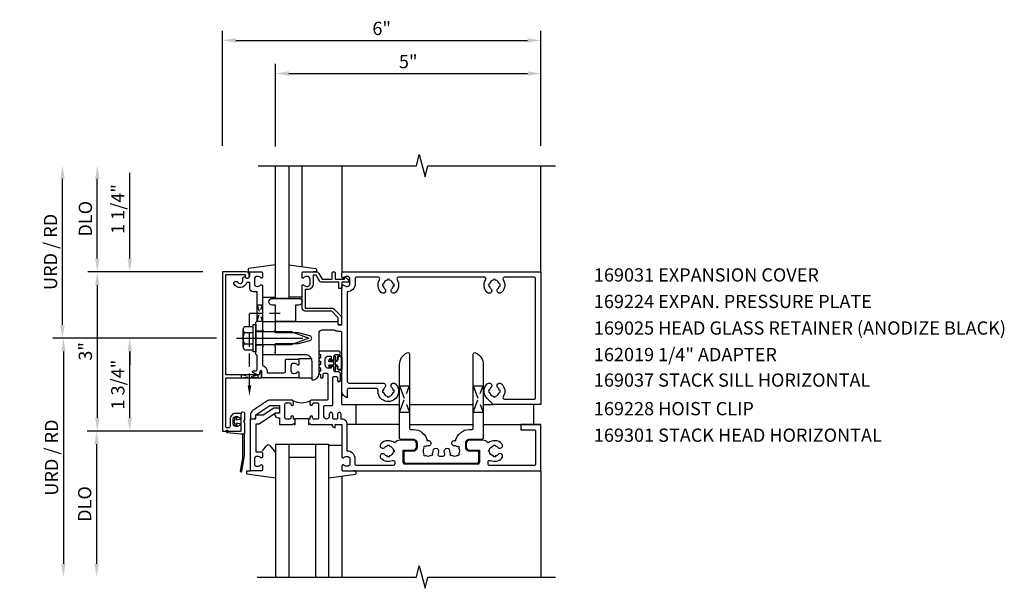
# Model space of a CAD drawing. Units: inches. Extents: x 0 to 154, y 0 to 98.
# Drawn here: x 37 to 56, y 50 to 61 of the extents above; entities that cross this region are included whole.
import ezdxf

# ---------------------------------------------------------------- set-up
doc = ezdxf.new("R2010")
doc.units = ezdxf.units.IN
doc.header["$MEASUREMENT"] = 0
for name, pattern in [('CENTER', [2, 1.25, -0.25, 0.25, -0.25]), ('HIDDEN', [0.375, 0.25, -0.125]), ('HIDDEN2', [0.1875, 0.125, -0.0625])]:
    doc.linetypes.add(name, pattern=pattern)
doc.layers.get('0').update_dxf_attribs({"color": 4})
doc.layers.get('DEFPOINTS').update_dxf_attribs({"color": 11})
for name, color, linetype in [('CENTER', 1, 'CENTER'), ('DIME', 2, 'Continuous'), ('HIDDEN', 3, 'HIDDEN'), ('HIDDEN2', 3, 'HIDDEN2'), ('PART_NUMBERS', 6, 'Continuous'), ('R-ANNO-DIMS', 3, 'Continuous')]:
    doc.layers.add(name, color=color, linetype=linetype)
doc.styles.get("Standard").update_dxf_attribs({"font": 'arial.ttf'})
doc.dimstyles.new('EXT_ON-OFF', dxfattribs={"dimscale": 2, "dimtxt": 0.125, "dimasz": 0.125, "dimexe": 0.09, "dimexo": 0.1875, "dimgap": 0.05, "dimtad": 3, "dimdec": 5, "dimzin": 3, "dimdsep": 46, "dimlunit": 5, "dimtxsty": 'Standard', "dimcen": 0, "dimse2": 1, "dimadec": 0, "dimazin": 0, "dimtfac": 1, "dimtdec": 4, "dimtofl": 0, "dimtmove": 0, "dimatfit": 0, "dimfxl": 1, "dimfrac": 2, "dimtolj": 1, "dimtzin": 3, "dimarcsym": 0})
doc.dimstyles.new('EXT_ON-ON', dxfattribs={"dimscale": 2, "dimtxt": 0.125, "dimasz": 0.125, "dimexe": 0.09, "dimexo": 0.1875, "dimgap": 0.05, "dimtad": 3, "dimdec": 5, "dimzin": 3, "dimdsep": 46, "dimlunit": 5, "dimtxsty": 'Standard', "dimcen": 0, "dimadec": 0, "dimazin": 0, "dimtfac": 1, "dimtdec": 4, "dimtofl": 0, "dimtmove": 0, "dimatfit": 0, "dimfxl": 1, "dimfrac": 2, "dimtolj": 1, "dimtzin": 3, "dimarcsym": 0})

# ---------------------------------------------------------------- blocks, each defined once
blk = doc.blocks.new('B128406')
for p, q in [((-0.21, 0.217), (-0.05, 0.217)), ((-0.05, -0.26), (-0.05, 0.26)), ((-0.05, 0.26), (0, 0.26)), ((0, 0.26), (0, -0.26)), ((-0.24, -0.162), (-0.24, 0.162)), ((-0.21, 0.108), (-0.05, 0.108)), ((0, 0.125), (0.665, 0.125)), ((0.665, 0.125), (1, 0)), ((1, 0), (0.665, -0.125)), ((-0.21, -0.108), (-0.05, -0.108)), ((0.665, -0.125), (0, -0.125)), ((-0.21, -0.217), (-0.05, -0.217)), ((0, -0.26), (-0.05, -0.26))]:
    blk.add_line(p, q)
for centre, radius, start, end in [((-0.176, 0.162), 0.0638, 122.0046, 237.9954), ((-0.03, 0), 0.21, 149.0209, 210.9791), ((-0.176, -0.162), 0.0638, 122.0046, 237.9954)]:
    blk.add_arc(centre, radius, start, end)
at = {"layer": 'CENTER'}
blk.add_line((-0.365, 0), (1.125, 0), dxfattribs=at)
blk = doc.blocks.new('B162310-M')
for p, q in [((-0.313, -0.25), (-0.313, 0)), ((0.313, 0), (0.313, -0.25))]:
    blk.add_line(p, q)
blk = doc.blocks.new('B027857-M')
for p, q in [((-0.18, 0.4), (-0.18, 0.15)), ((0.18, 0.15), (0.18, 0.4))]:
    blk.add_line(p, q)
blk = doc.blocks.new('B127151-M')
blk.add_lwpolyline([(0.167, -0.003, 0.414214), (0.157, 0.007), (0.085, 0.007, -0.414214), (0.072, 0.02), (0.072, 0.031, -0.16286), (0.075, 0.037), (0.097, 0.067), (0.097, 0.042, 0.414214), (0.107, 0.032), (0.157, 0.032, 0.414214), (0.167, 0.042), (0.167, 0.105, -1), (0.192, 0.105), (0.192, -0.145, -1), (0.167, -0.145), (0.167, -0.082, 0.414214), (0.157, -0.072), (0.107, -0.072, 0.414214), (0.097, -0.082), (0.097, -0.107), (0.075, -0.076, -0.16286), (0.072, -0.07), (0.072, -0.059, -0.414214), (0.085, -0.047), (0.157, -0.047, 0.414214), (0.167, -0.037)], format="xyb", close=True)
at = {"color": 4}
for points in [[(0.192, 0.017), (0.209, 0.017, 0.413008), (0.247, 0.049)], [(0.232, 0.049, -0.398825), (0.21, 0.032), (0.192, 0.032)], [(0.247, -0.088, 0.414029), (0.209, -0.057), (0.192, -0.057)], [(0.192, -0.072), (0.21, -0.072, -0.339546), (0.231, -0.084)]]:
    blk.add_lwpolyline(points, format="xyb", dxfattribs=at)
blk.add_spline([(0.232, 0.049), (0.234, 0.066), (0.234, 0.084), (0.239, 0.104), (0.249, 0.12), (0.268, 0.127), (0.292, 0.124), (0.309, 0.111), (0.317, 0.075), (0.317, 0.029), (0.317, -0.02), (0.317, -0.087), (0.305, -0.147), (0.275, -0.157), (0.237, -0.132), (0.233, -0.095), (0.231, -0.084)], degree=3, dxfattribs=at)
blk.add_open_spline([(0.247, 0.049), (0.249, 0.061), (0.249, 0.075), (0.251, 0.095), (0.255, 0.106), (0.261, 0.111), (0.274, 0.113), (0.29, 0.11), (0.296, 0.105), (0.302, 0.09), (0.303, 0.078), (0.303, 0.042), (0.302, 0.017), (0.303, -0.032), (0.302, -0.054), (0.303, -0.1), (0.303, -0.122), (0.293, -0.14), (0.28, -0.144), (0.259, -0.137), (0.253, -0.131), (0.249, -0.12), (0.25, -0.109), (0.248, -0.093), (0.248, -0.091), (0.247, -0.088)], degree=3, knots=[0.0022317, 0.0022317, 0.0022317, 0.0022317, 0.0372366, 0.0372366, 0.0744733, 0.0744733, 0.1117099, 0.1117099, 0.1489466, 0.1489466, 0.1861832, 0.1861832, 0.2593732, 0.2593732, 0.3325632, 0.3325632, 0.3883687, 0.3883687, 0.4441743, 0.4441743, 0.4780567, 0.4780567, 0.5119391, 0.5119391, 0.5177007, 0.5177007, 0.5177007, 0.5177007], dxfattribs=at)
blk = doc.blocks.new('B169025')
at = {"color": 4}
blk.add_lwpolyline([(-0.375, -2.14), (-0.27, -2.14, -0.414214), (-0.25, -2.16), (-0.25, -2.242, -0.669376), (-0.276, -2.253, 0.199773), (-0.339, -2.226), (-0.35, -2.226, 0.414214), (-0.4, -2.276), (-0.4, -2.364, 0.414214), (-0.35, -2.414), (-0.339, -2.414, 0.199773), (-0.276, -2.387, -0.669376), (-0.25, -2.398), (-0.25, -2.48, -0.414214), (-0.27, -2.5), (-0.455, -2.5, -0.414214), (-0.475, -2.48), (-0.475, -1.517), (-0.375, -1.517), (-0.375, -1.446), (-0.234, -1.446), (-0.033, -1.311), (0.04, -1.311, -0.414214), (0.07, -1.341), (0.07, -1.381, -0.414214), (0.04, -1.411), (-0.002, -1.411), (-0.309, -1.617), (-0.375, -1.617)], format="xyb", close=True, dxfattribs=at)
blk = doc.blocks.new('B169224')
at = {"color": 4}
blk.add_lwpolyline([(-0.35, 0.454), (-0.335, 0.469), (-0.35, 0.484), (-0.35, 0.876), (-0.426, 0.876, -0.414214), (-0.486, 0.936), (-0.486, 1.05), (-0.545, 1.05, -0.691299), (-0.786, 1.022, -0.562248), (-0.76, 1.065), (-0.718, 1.065, 0.84909), (-0.621, 1.081), (-0.621, 1.125, -0.267949), (-0.606, 1.151), (-0.583, 1.164, 0.84909), (-0.486, 1.18), (-0.486, 1.22, -0.414214), (-0.456, 1.25), (-0.27, 1.25, -0.414214), (-0.25, 1.23), (-0.25, 1.148, -0.669376), (-0.276, 1.137, 0.199773), (-0.339, 1.164), (-0.35, 1.164, 0.414214), (-0.4, 1.114), (-0.4, 1.026, 0.414214), (-0.35, 0.976), (-0.339, 0.976, 0.199773), (-0.276, 1.003, -0.669376), (-0.25, 0.992), (-0.25, 0.162), (-0.235, 0.147), (-0.25, 0.132), (-0.25, -0.132), (-0.235, -0.147), (-0.25, -0.162), (-0.25, -0.513, -0.348847), (-0.16, -0.626), (-0.16, -0.65), (0.157, -0.65, 0.414214), (0.187, -0.62), (0.187, -0.415, -0.414214), (0.207, -0.395), (0.417, -0.395, -0.414214), (0.437, -0.415), (0.437, -0.492, -0.669376), (0.412, -0.503, 0.199773), (0.348, -0.476), (0.337, -0.476, 0.414214), (0.287, -0.526), (0.287, -0.614, 0.414214), (0.337, -0.664), (0.348, -0.664, 0.199773), (0.412, -0.637, -0.669376), (0.437, -0.648), (0.437, -0.73, -0.414214), (0.417, -0.75), (-0.26, -0.75), (-0.26, -0.626, 0.876976), (-0.292, -0.622), (-0.31, -0.689), (-0.346, -0.689, -0.131652), (-0.353, -0.687), (-0.427, -0.645, -0.767327), (-0.419, -0.617), (-0.382, -0.617, 0.414214), (-0.35, -0.585), (-0.35, -0.325), (-0.375, -0.3), (-0.375, -0.015), (-0.36, 0), (-0.375, 0.015), (-0.375, 0.3), (-0.35, 0.325)], format="xyb", close=True, dxfattribs=at)
at = {"layer": 'HIDDEN'}
for p, q in [((-0.249, 0.133), (-0.375, 0.133)), ((-0.249, -0.133), (-0.375, -0.133))]:
    blk.add_line(p, q, dxfattribs=at)
blk = doc.blocks.new('B169031')
at = {"color": 4}
blk.add_lwpolyline([(-0.576, 1.17, 1), (-0.496, 1.17), (-0.496, 1.19, 0.414214), (-0.556, 1.25), (-1, 1.25), (-1, -1.75), (-0.669, -1.75, 0.414214), (-0.649, -1.73), (-0.649, -1.648, 0.669376), (-0.675, -1.637, -0.199773), (-0.738, -1.664), (-0.749, -1.664, -0.414214), (-0.799, -1.614), (-0.799, -1.526, -0.414214), (-0.749, -1.476), (-0.738, -1.476, -0.199773), (-0.675, -1.503, 0.669376), (-0.649, -1.492), (-0.649, -1.436, 0.414214), (-0.669, -1.416), (-0.749, -1.416, 0.414214), (-0.859, -1.526), (-0.859, -1.66, -0.414214), (-0.889, -1.69), (-0.91, -1.69, -0.414214), (-0.94, -1.66), (-0.94, -0.75), (-0.268, -0.75), (-0.268, -0.635), (-0.278, -0.635, 0.339454), (-0.297, -0.65), (-0.308, -0.69), (-0.94, -0.69), (-0.94, 1.2), (-0.576, 1.2)], format="xyb", close=True, dxfattribs=at)
blk = doc.blocks.new('B027850-M')
blk.add_line((-0.3, 0.15), (-0.3, 0.4))
blk.add_lwpolyline([(0.314, 0.4), (0.242, -0.103, -0.373552), (0.223, -0.12), (0.2, -0.12, -0.414214), (0.18, -0.1), (0.18, -0.056)], format="xyb")
blk = doc.blocks.new('B027851')
for p, q in [((-0.4, 0.319), (0.14, 0.24)), ((0.14, 0.24), (0.14, 0.18)), ((0.14, 0.18), (0.073, 0.18)), ((-0.289, -0.296), (-0.4, -0.164)), ((-0.15, -0.197), (-0.236, -0.296))]:
    blk.add_line(p, q)
blk.add_arc((-0.262, -0.274), 0.035, 220, 319.4311)
blk = doc.blocks.new('B162019')
blk.add_lwpolyline([(1.25, 1.105, 0.414214), (1.23, 1.125), (1.113, 1.125), (1.113, 1.3), (1.133, 1.3, 0.641869), (1.144, 1.325), (1.106, 1.37, 0.695143), (1.053, 1.35), (1.053, 1.25), (0.953, 1.25, 0.414214), (0.933, 1.23), (0.933, 1.21, 0.414214), (0.953, 1.19), (1.053, 1.19), (1.053, 0.878, 0.267949), (1.083, 0.826), (1.19, 0.764), (1.19, 0.71), (1.026, 0.71, 0.414214), (0.916, 0.6), (0.916, 0.56), (0.568, 0.56), (0.568, 1.057, 0.198912), (0.55, 1.099), (0.425, 1.224, 0.198912), (0.383, 1.242), (0.273, 1.242, 0.414214), (0.253, 1.222), (0.253, 1.202, 0.414214), (0.273, 1.182), (0.383, 1.182), (0.508, 1.057), (0.508, 0.56, 0.414214), (0.568, 0.5), (0.992, 0.5, 0.669376), (1.003, 0.526, -0.199773), (0.976, 0.589), (0.976, 0.6, -0.414214), (1.026, 0.65), (1.114, 0.65, -0.414214), (1.164, 0.6), (1.164, 0.589, -0.199773), (1.137, 0.526, 0.669376), (1.148, 0.5), (1.23, 0.5, 0.414214), (1.25, 0.52), (1.25, 0.764, 0.267949), (1.22, 0.816), (1.113, 0.878), (1.113, 1.065), (1.23, 1.065, 0.414214), (1.25, 1.085)], format="xyb", close=True)
blk = doc.blocks.new('B027854-S')
blk.add_lwpolyline([(0, 0.25, -1), (0.125, 0.25), (0.125, 0.1875), (0.437, 0.1875), (0.437, -0.1875), (0.125, -0.1875), (0.125, -0.25, -1), (0, -0.25)], format="xyb", close=True)
blk = doc.blocks.new('09223958')
for p, q in [((0, 0.75), (0, 3.25)), ((0.25, 3.25), (0.25, 0.75)), ((0.25, 0.75), (0, 0.75))]:
    blk.add_line(p, q)
blk = doc.blocks.new('10274104')
for p, q in [((0, -2), (0, -4.5)), ((1, -2), (0, -2)), ((0.25, -2), (0.25, -4.5)), ((0.75, -2), (0.75, -4.5)), ((1, -4.5), (1, -2)), ((0.75, -2.25), (0.25, -2.25))]:
    blk.add_line(p, q)
blk = doc.blocks.new('*D129')
at = {"layer": 'DEFPOINTS', "color": 0, "transparency": 16777216}
for p in [(41.024, 54.856), (37.764, 50.356), (40.764, 50.356)]:
    blk.add_point(p, dxfattribs=at)
at = {"layer": 'R-ANNO-DIMS', "color": 0, "lineweight": -2, "transparency": 16777216}
for p, q in [((40.649, 54.856), (37.584, 54.856)), ((37.764, 54.606), (37.764, 50.606))]:
    blk.add_line(p, q, dxfattribs=at)
at = {"layer": 'R-ANNO-DIMS', "color": 0, "transparency": 16777216}
for points in [[(37.722, 54.606), (37.806, 54.606), (37.764, 54.856)], [(37.722, 50.606), (37.806, 50.606), (37.764, 50.356)]]:
    blk.add_solid(points, dxfattribs=at)
at = {"layer": 'R-ANNO-DIMS', "color": 0, "transparency": 16777216, "insert": (37.539, 52.606), "char_height": 0.25, "attachment_point": 5, "rotation": 90}
blk.add_mtext('\\A1;URD / RD', dxfattribs=at)
blk = doc.blocks.new('*D130')
at = {"layer": 'DEFPOINTS', "color": 0, "transparency": 16777216}
for p in [(37.745, 58.106), (40.764, 58.106), (41.024, 54.856)]:
    blk.add_point(p, dxfattribs=at)
at = {"layer": 'R-ANNO-DIMS', "color": 0, "lineweight": -2, "transparency": 16777216}
for p, q in [((37.745, 55.106), (37.745, 57.856)), ((40.649, 54.856), (37.565, 54.856))]:
    blk.add_line(p, q, dxfattribs=at)
at = {"layer": 'R-ANNO-DIMS', "color": 0, "transparency": 16777216}
for points in [[(37.704, 57.856), (37.787, 57.856), (37.745, 58.106)], [(37.704, 55.106), (37.787, 55.106), (37.745, 54.856)]]:
    blk.add_solid(points, dxfattribs=at)
at = {"layer": 'R-ANNO-DIMS', "color": 0, "transparency": 16777216, "insert": (37.52, 56.481), "char_height": 0.25, "attachment_point": 5, "rotation": 90}
blk.add_mtext('\\A1;URD / RD', dxfattribs=at)
blk = doc.blocks.new('*D131')
at = {"layer": 'DEFPOINTS', "color": 0, "transparency": 16777216}
for p in [(38.402, 58.106), (40.764, 58.106), (40.764, 56.106)]:
    blk.add_point(p, dxfattribs=at)
at = {"layer": 'R-ANNO-DIMS', "color": 0, "lineweight": -2, "transparency": 16777216}
for p, q in [((38.402, 56.356), (38.402, 57.856)), ((40.389, 56.106), (38.222, 56.106))]:
    blk.add_line(p, q, dxfattribs=at)
at = {"layer": 'R-ANNO-DIMS', "color": 0, "transparency": 16777216}
for points in [[(38.361, 57.856), (38.444, 57.856), (38.402, 58.106)], [(38.361, 56.356), (38.444, 56.356), (38.402, 56.106)]]:
    blk.add_solid(points, dxfattribs=at)
at = {"layer": 'R-ANNO-DIMS', "color": 0, "transparency": 16777216, "insert": (38.177, 57.106), "char_height": 0.25, "attachment_point": 5, "rotation": 90}
blk.add_mtext('\\A1;DLO', dxfattribs=at)
blk = doc.blocks.new('*D132')
at = {"layer": 'DEFPOINTS', "color": 0, "transparency": 16777216}
for p in [(40.764, 53.106), (38.389, 50.356), (40.764, 50.356)]:
    blk.add_point(p, dxfattribs=at)
at = {"layer": 'R-ANNO-DIMS', "color": 0, "lineweight": -2, "transparency": 16777216}
for p, q in [((40.389, 53.106), (38.209, 53.106)), ((38.389, 52.856), (38.389, 50.606))]:
    blk.add_line(p, q, dxfattribs=at)
at = {"layer": 'R-ANNO-DIMS', "color": 0, "transparency": 16777216}
for points in [[(38.347, 52.856), (38.431, 52.856), (38.389, 53.106)], [(38.347, 50.606), (38.431, 50.606), (38.389, 50.356)]]:
    blk.add_solid(points, dxfattribs=at)
at = {"layer": 'R-ANNO-DIMS', "color": 0, "transparency": 16777216, "insert": (38.164, 51.731), "char_height": 0.25, "attachment_point": 5, "rotation": 90}
blk.add_mtext('\\A1;DLO', dxfattribs=at)
blk = doc.blocks.new('*D133')
at = {"layer": 'DEFPOINTS', "color": 0, "transparency": 16777216}
for p in [(40.761, 56.106), (38.402, 53.106), (40.764, 53.106)]:
    blk.add_point(p, dxfattribs=at)
at = {"layer": 'R-ANNO-DIMS', "color": 0, "lineweight": -2, "transparency": 16777216}
for p, q in [((40.386, 56.106), (38.222, 56.106)), ((38.402, 55.856), (38.402, 53.356)), ((40.389, 53.106), (38.222, 53.106))]:
    blk.add_line(p, q, dxfattribs=at)
at = {"layer": 'R-ANNO-DIMS', "color": 0, "transparency": 16777216}
for points in [[(38.361, 55.856), (38.444, 55.856), (38.402, 56.106)], [(38.361, 53.356), (38.444, 53.356), (38.402, 53.106)]]:
    blk.add_solid(points, dxfattribs=at)
at = {"layer": 'R-ANNO-DIMS', "color": 0, "transparency": 16777216, "insert": (38.177, 54.606), "char_height": 0.25, "attachment_point": 5, "rotation": 90}
blk.add_mtext('\\A1;3"', dxfattribs=at)
blk = doc.blocks.new('*D134')
at = {"layer": 'DEFPOINTS', "color": 0, "transparency": 16777216}
for p in [(39.014, 54.856), (41.024, 54.856), (40.764, 53.106)]:
    blk.add_point(p, dxfattribs=at)
at = {"layer": 'R-ANNO-DIMS', "color": 0, "lineweight": -2, "transparency": 16777216}
for p, q in [((40.649, 54.856), (38.834, 54.856)), ((39.014, 53.356), (39.014, 54.606)), ((40.389, 53.106), (38.834, 53.106))]:
    blk.add_line(p, q, dxfattribs=at)
at = {"layer": 'R-ANNO-DIMS', "color": 0, "transparency": 16777216}
for points in [[(38.972, 54.606), (39.056, 54.606), (39.014, 54.856)], [(38.972, 53.356), (39.056, 53.356), (39.014, 53.106)]]:
    blk.add_solid(points, dxfattribs=at)
at = {"layer": 'R-ANNO-DIMS', "color": 0, "transparency": 16777216, "insert": (38.789, 53.981), "char_height": 0.25, "attachment_point": 5, "rotation": 90}
blk.add_mtext('\\A1;1 3/4"', dxfattribs=at)
blk = doc.blocks.new('*D135')
at = {"layer": 'DEFPOINTS', "color": 0, "transparency": 16777216}
for p in [(39.014, 56.106), (40.764, 56.106), (41.024, 54.856)]:
    blk.add_point(p, dxfattribs=at)
at = {"layer": 'R-ANNO-DIMS', "color": 0, "lineweight": -2, "transparency": 16777216}
for p, q in [((39.014, 56.356), (39.014, 57.972)), ((40.649, 54.856), (38.834, 54.856)), ((39.014, 54.606), (39.014, 54.356))]:
    blk.add_line(p, q, dxfattribs=at)
at = {"layer": 'R-ANNO-DIMS', "color": 0, "transparency": 16777216}
for points in [[(38.972, 56.356), (39.056, 56.356), (39.014, 56.106)], [(38.972, 54.606), (39.056, 54.606), (39.014, 54.856)]]:
    blk.add_solid(points, dxfattribs=at)
at = {"layer": 'R-ANNO-DIMS', "color": 0, "transparency": 16777216, "insert": (38.789, 57.289), "char_height": 0.25, "attachment_point": 5, "rotation": 90}
blk.add_mtext('\\A1;1 1/4"', dxfattribs=at)
blk = doc.blocks.new('*D136')
at = {"layer": 'DEFPOINTS', "color": 0, "transparency": 16777216}
for p in [(46.764, 59.842), (46.764, 58.106), (41.764, 58.092)]:
    blk.add_point(p, dxfattribs=at)
at = {"layer": 'R-ANNO-DIMS', "color": 0, "lineweight": -2, "transparency": 16777216}
for p, q in [((41.764, 58.467), (41.764, 60.022)), ((46.764, 58.481), (46.764, 60.022)), ((42.014, 59.842), (46.514, 59.842))]:
    blk.add_line(p, q, dxfattribs=at)
at = {"layer": 'R-ANNO-DIMS', "color": 0, "transparency": 16777216}
for points in [[(42.014, 59.884), (42.014, 59.8), (41.764, 59.842)], [(46.514, 59.884), (46.514, 59.8), (46.764, 59.842)]]:
    blk.add_solid(points, dxfattribs=at)
at = {"layer": 'R-ANNO-DIMS', "color": 0, "transparency": 16777216, "insert": (44.264, 60.067), "char_height": 0.25, "attachment_point": 5}
blk.add_mtext('\\A1;5"', dxfattribs=at)
blk = doc.blocks.new('*D137')
at = {"layer": 'DEFPOINTS', "color": 0, "transparency": 16777216}
for p in [(46.764, 60.467), (40.764, 58.106), (46.764, 58.106)]:
    blk.add_point(p, dxfattribs=at)
at = {"layer": 'R-ANNO-DIMS', "color": 0, "lineweight": -2, "transparency": 16777216}
for p, q in [((40.764, 58.481), (40.764, 60.647)), ((46.764, 58.481), (46.764, 60.647)), ((41.014, 60.467), (46.514, 60.467))]:
    blk.add_line(p, q, dxfattribs=at)
at = {"layer": 'R-ANNO-DIMS', "color": 0, "transparency": 16777216}
for points in [[(41.014, 60.509), (41.014, 60.425), (40.764, 60.467)], [(46.514, 60.509), (46.514, 60.425), (46.764, 60.467)]]:
    blk.add_solid(points, dxfattribs=at)
at = {"layer": 'R-ANNO-DIMS', "color": 0, "transparency": 16777216, "insert": (43.764, 60.692), "char_height": 0.25, "attachment_point": 5}
blk.add_mtext('\\A1;6"', dxfattribs=at)
blk = doc.blocks.new('B169228')
at = {"color": 4}
blk.add_lwpolyline([(2.597, -1.72, -0.362952), (2.856, -1.935, -1.28437), (2.877, -2.03, 0.161522), (2.82, -2.047), (2.811, -2.035, 0.084816), (2.785, -2.061), (2.797, -2.07, 0.318218), (2.797, -2.18), (2.785, -2.189, 0.084816), (2.811, -2.215), (2.82, -2.203, 0.318218), (2.93, -2.203), (2.939, -2.215, 0.084816), (2.965, -2.189), (2.953, -2.18, 0.161522), (2.97, -2.123, -1), (3.07, -2.12, -0.07953), (3.062, -2.181, 0.502901), (3.09, -2.22), (3.16, -2.22, 0.502901), (3.188, -2.181, -0.07953), (3.18, -2.12, -1), (3.28, -2.123, 0.161522), (3.297, -2.18), (3.285, -2.189, 0.084816), (3.311, -2.215), (3.32, -2.203, 0.318218), (3.43, -2.203), (3.439, -2.215, 0.084816), (3.465, -2.189), (3.453, -2.18, 0.318218), (3.453, -2.07), (3.465, -2.061, 0.084816), (3.439, -2.035), (3.43, -2.047, 0.161522), (3.373, -2.03, -1.28437), (3.394, -1.935, -0.362952), (3.652, -1.72), (3.697, -1.72, 0.414214), (3.727, -1.69), (3.727, -0.3, -0.547843), (3.769, -0.273, -0.292121), (3.914, -0.5), (3.914, -1.877, -0.414214), (3.884, -1.907), (3.652, -1.907, 0.414214), (3.577, -1.982), (3.577, -2.05, 0.414214), (3.652, -2.125), (3.797, -2.125, -0.414214), (3.827, -2.155), (3.827, -2.315, -0.414214), (3.782, -2.36), (2.467, -2.36, -0.414214), (2.422, -2.315), (2.422, -2.155, -0.414214), (2.452, -2.125), (2.597, -2.125, 0.414214), (2.672, -2.05), (2.672, -1.982, 0.414214), (2.597, -1.907), (2.366, -1.907, -0.414214), (2.336, -1.877), (2.336, -0.5, -0.292121), (2.481, -0.273, -0.547843), (2.523, -0.3), (2.523, -1.69, 0.414214), (2.553, -1.72)], format="xyb", close=True, dxfattribs=at)
at = {"layer": 'HIDDEN'}
for p, q in [((2.336, -1.396), (2.523, -0.896)), ((2.336, -0.896), (2.523, -1.396)), ((2.336, -0.896), (2.523, -0.896)), ((3.727, -1.396), (3.914, -0.896)), ((3.727, -0.896), (3.914, -1.396)), ((3.727, -0.896), (3.914, -0.896)), ((2.336, -1.396), (2.523, -1.396)), ((3.727, -1.396), (3.914, -1.396))]:
    blk.add_line(p, q, dxfattribs=at)
blk = doc.blocks.new('B169037')
at = {"color": 4}
blk.add_lwpolyline([(1.5, 1.026, -0.414214), (1.35, 0.876), (1.35, -0.815, 0.414214), (1.38, -0.845), (2.025, -0.845, -0.677033), (2.059, -0.931, 0.161522), (2.031, -0.984), (2.017, -0.981, 0.084816), (2.017, -1.019), (2.031, -1.016, 0.318218), (2.109, -1.094), (2.106, -1.108, 0.084816), (2.144, -1.108), (2.141, -1.094, 0.318218), (2.219, -1.016), (2.233, -1.019, 0.084816), (2.233, -0.981), (2.219, -0.984, 0.161522), (2.191, -0.931, -1), (2.259, -0.859, -1.612466), (1.931, -0.978, 0.447214), (1.901, -0.945), (1.38, -0.945, 0.414214), (1.35, -0.975), (1.35, -1.122, -0.356394), (1.25, -1), (1.25, 0.096, 0.414214), (1.218, 0.128), (1.184, 0.128, -0.151124), (1.108, 0.152), (0.874, 0.152, 0.414214), (0.812, 0.09), (0.812, -0.667, -0.414214), (0.687, -0.792), (0.687, -0.438, 0.414214), (0.562, -0.313), (0, -0.313), (0, -0.273), (-0.015, -0.258), (0, -0.243), (0, -0.17), (-0.015, -0.155), (0, -0.14), (0, -0.1), (0.43, -0.1), (0.648, -0.042, 0.767327), (0.648, 0.042), (0.43, 0.1), (0, 0.1), (0, 0.14), (-0.015, 0.155), (0, 0.17), (0, 0.243), (-0.015, 0.258), (0, 0.273), (0, 0.313), (1.164, 0.313, -0.414214), (1.174, 0.303), (1.174, 0.263, 0.414214), (1.184, 0.253), (1.24, 0.253, 0.414214), (1.25, 0.263), (1.25, 0.992, -0.669376), (1.276, 1.003, 0.199773), (1.339, 0.976), (1.35, 0.976, 0.414214), (1.4, 1.026), (1.4, 1.114, 0.414214), (1.35, 1.164), (1.339, 1.164, 0.199773), (1.276, 1.137, -0.669376), (1.25, 1.148), (1.25, 1.23, -0.414214), (1.27, 1.25), (5, 1.25), (5, -1.25), (4.099, -1.25), (3.987, -1.138, -0.421374), (3.991, -0.859, -1), (4.059, -0.931, 0.161522), (4.031, -0.984), (4.017, -0.981, 0.084816), (4.017, -1.019), (4.031, -1.016, 0.318218), (4.109, -1.094), (4.106, -1.108, 0.084816), (4.144, -1.108), (4.141, -1.094, 0.318218), (4.219, -1.016), (4.233, -1.019, 0.084816), (4.233, -0.981), (4.219, -0.984, 0.161522), (4.191, -0.931, -1), (4.259, -0.859, -0.357206), (4.29, -1.104, 0.590403), (4.315, -1.15), (4.87, -1.15, 0.414214), (4.9, -1.12), (4.9, 1.12, 0.414214), (4.87, 1.15), (4.315, 1.15, 0.590403), (4.29, 1.104, -0.357206), (4.259, 0.859, -1), (4.191, 0.931, 0.161522), (4.219, 0.984), (4.233, 0.981, 0.084816), (4.233, 1.019), (4.219, 1.016, 0.318218), (4.141, 1.094), (4.144, 1.108, 0.084816), (4.106, 1.108), (4.109, 1.094, 0.318218), (4.031, 1.016), (4.017, 1.019, 0.084816), (4.017, 0.981), (4.031, 0.984, 0.161522), (4.059, 0.931, -1), (3.991, 0.859, -0.357206), (3.96, 1.104, 0.590403), (3.935, 1.15), (2.315, 1.15, 0.590403), (2.29, 1.104, -0.357206), (2.259, 0.859, -1), (2.191, 0.931, 0.161522), (2.219, 0.984), (2.233, 0.981, 0.084816), (2.233, 1.019), (2.219, 1.016, 0.318218), (2.141, 1.094), (2.144, 1.108, 0.084816), (2.106, 1.108), (2.109, 1.094, 0.318218), (2.031, 1.016), (2.017, 1.019, 0.084816), (2.017, 0.981), (2.031, 0.984, 0.161522), (2.059, 0.931, -1), (1.991, 0.859, -0.357206), (1.96, 1.104, 0.590403), (1.935, 1.15), (1.53, 1.15, 0.414214), (1.5, 1.12)], format="xyb", close=True, dxfattribs=at)
blk = doc.blocks.new('B169301')
at = {"color": 4}
for points in [[(2.407, -2.11), (2.597, -2.11, 0.414214), (2.657, -2.05), (2.657, -1.982, 0.414214), (2.597, -1.922), (2.345, -1.922, 0.234897), (2.245, -1.972, 0.386377), (1.984, -1.991, 1), (2.056, -2.059, -0.161522), (2.109, -2.031), (2.106, -2.017, -0.084816), (2.144, -2.017), (2.141, -2.031, -0.318218), (2.219, -2.109), (2.233, -2.106, -0.084816), (2.233, -2.144), (2.219, -2.141, -0.318218), (2.141, -2.219), (2.144, -2.233, -0.084816), (2.106, -2.233), (2.109, -2.219, -0.161522), (2.056, -2.191, 1), (1.984, -2.259, 0.315626), (2.203, -2.304, -0.541098), (2.245, -2.331), (2.245, -2.37, -0.414214), (2.215, -2.4), (1.53, -2.4, -0.414214), (1.5, -2.37), (1.5, -2.276, 0.414214), (1.35, -2.126), (1.35, -1.625, 0.414214), (1.25, -1.525), (1.233, -1.525), (1.233, -1.43, 0.414214), (1.203, -1.4), (1.199, -1.4, 0.414214), (1.169, -1.43), (1.169, -1.505, -0.414214), (1.149, -1.525), (1.096, -1.525, -0.414214), (1.076, -1.505), (1.076, -1.43, 0.414214), (1.046, -1.4), (1.042, -1.4, 0.414214), (1.012, -1.43), (1.012, -1.473, -1), (0.908, -1.473), (0.908, -1.287, -0.414214), (0.928, -1.267), (1.056, -1.267, 0.414214), (1.076, -1.247), (1.076, -0.745, -0.414214), (1.096, -0.725), (1.149, -0.725, -0.414214), (1.169, -0.745), (1.169, -0.795, 1), (1.22, -0.795), (1.22, -0.666, 0.414214), (1.189, -0.635), (1.13, -0.635, -0.414214), (1.1, -0.605), (1.1, -0.565, 0.414214), (1.07, -0.535), (1.05, -0.535), (1.05, -0.567), (0.993, -0.567, -0.414214), (0.933, -0.507), (0.933, -0.397, -0.414214), (0.993, -0.337), (1.05, -0.337), (1.05, -0.41), (1.07, -0.41, 0.414214), (1.1, -0.38), (1.1, -0.34, -0.414214), (1.13, -0.31), (1.189, -0.31, 1), (1.189, -0.247), (0.844, -0.247, 0.980192), (0.843, -0.309), (0.843, -0.372, 0.960769), (0.843, -0.434), (0.843, -0.497, 0.960769), (0.843, -0.559), (0.843, -0.622, 0.960769), (0.843, -0.684), (0.843, -0.727, 1), (0.894, -0.727), (0.894, -0.677, -0.414214), (0.914, -0.657), (0.966, -0.657, -0.414214), (0.986, -0.677), (0.986, -1.147, -0.414214), (0.966, -1.167), (0.679, -1.167, 0.414214), (0.648, -1.198), (0.648, -1.242, 1), (0.698, -1.242, -0.414214), (0.723, -1.217), (0.783, -1.217, -0.414214), (0.808, -1.242), (0.808, -1.5, -0.414214), (0.783, -1.525), (0.723, -1.525, -0.414214), (0.698, -1.5), (0.698, -1.488, 1), (0.648, -1.488), (0.648, -1.525), (0.617, -1.525), (0.617, -1.625), (0.633, -1.625), (0.648, -1.61), (0.663, -1.625), (1.063, -1.625, 0.438845), (1.125, -1.687), (1.125, -1.625), (1.25, -1.625), (1.25, -2.242, 0.669457), (1.276, -2.253, -0.199773), (1.339, -2.226), (1.35, -2.226, -0.414214), (1.4, -2.276), (1.4, -2.364, -0.414214), (1.35, -2.414), (1.339, -2.414, -0.199773), (1.276, -2.387, 0.669376), (1.25, -2.398), (1.25, -2.48, 0.414214), (1.27, -2.5), (5, -2.5), (5, -1.625), (4.625, -1.625), (4.625, -1.725), (4.87, -1.725, -0.414214), (4.9, -1.755), (4.9, -2.37, -0.414214), (4.87, -2.4), (4.035, -2.4, -0.414214), (4.005, -2.37), (4.005, -2.331, -0.541098), (4.047, -2.304, 0.315626), (4.266, -2.259, 1), (4.194, -2.191, -0.161522), (4.141, -2.219), (4.144, -2.233, -0.084816), (4.106, -2.233), (4.109, -2.219, -0.318218), (4.031, -2.141), (4.017, -2.144, -0.084816), (4.017, -2.106), (4.031, -2.109, -0.318218), (4.109, -2.031), (4.106, -2.017, -0.084816), (4.144, -2.017), (4.141, -2.031, -0.161522), (4.194, -2.059, 1), (4.266, -1.991, 0.386377), (4.005, -1.972, 0.234897), (3.905, -1.922), (3.652, -1.922, 0.414214), (3.592, -1.982), (3.592, -2.05, 0.414214), (3.652, -2.11), (3.842, -2.11), (3.842, -2.345, -0.414214), (3.812, -2.375), (2.437, -2.375, -0.414214), (2.407, -2.345)], [(-0.431, -1.363, 0.249645), (-0.475, -1.446), (-0.475, -1.517), (-0.415, -1.517, 0.414214), (-0.375, -1.477), (-0.375, -1.446), (-0.109, -1.267), (0.076, -1.267), (0.076, -1.411), (0.005, -1.411, 0.414214), (-0.015, -1.431), (-0.015, -1.441, 0.414214), (0.045, -1.501), (0.076, -1.501), (0.076, -1.625), (0.321, -1.625), (0.336, -1.61), (0.35, -1.625), (0.367, -1.625), (0.367, -1.525), (0.336, -1.525), (0.336, -1.488, 1), (0.286, -1.488), (0.286, -1.5, -0.414214), (0.261, -1.525), (0.201, -1.525, -0.414214), (0.176, -1.5), (0.176, -1.242, -0.414214), (0.201, -1.217), (0.261, -1.217, -0.414214), (0.286, -1.242, 1), (0.336, -1.242), (0.336, -1.198, 0.414214), (0.305, -1.167), (-0.109, -1.167, 0.149146), (-0.165, -1.184)]]:
    blk.add_lwpolyline(points, format="xyb", close=True, dxfattribs=at)
blk.add_lwpolyline([(0.367, -1.515), (0.367, -1.525), (0.367, -1.515), (0.617, -1.515), (0.617, -1.525), (0.617, -1.515)], dxfattribs=at)
blk.add_arc((0.492, -0.864), 0.353, 242.156, 297.844, dxfattribs=at)
blk = doc.blocks.new('12003960')
at = {"layer": 'HIDDEN2'}
for p, q in [((71.25, 118.25), (70.938, 118.31)), ((70.938, 118.31), (70.938, 118.25)), ((70.938, 118.25), (71.25, 118.31)), ((71.25, 118.31), (71.25, 118.25))]:
    blk.add_line(p, q, dxfattribs=at)
blk = doc.blocks.new('B127089')
blk.add_lwpolyline([(0.238, 0.145), (0.215, -0.111, -0.394373), (0.195, -0.129), (0.175, -0.129, -0.812836), (0.17, -0.1, 0.298217), (0.176, -0.091), (0.18, 0.14, 0.419335), (0.17, 0.15), (-0.154, 0.15, -1), (-0.154, 0.212), (-0.024, 0.212, -0.198912), (-0.017, 0.209), (0, 0.192), (0.017, 0.209, -0.198912), (0.024, 0.212), (0.218, 0.212, -0.414214), (0.238, 0.192)], format="xyb", close=True)
for points in [[(0.238, 0.172), (0.696, 0.172), (0.932, 0.132, 1), (0.937, 0.162), (0.639, 0.212), (0.218, 0.212)], [(0.05, 0.15), (0.03, 0.055), (0.074, 0.067, -1), (0.08, 0.042), (0, 0.02), (-0.08, 0.042, -1), (-0.074, 0.067), (-0.03, 0.055), (-0.05, 0.15)]]:
    blk.add_lwpolyline(points, format="xyb")

msp = doc.modelspace()

# ---------------------------------------------------------------- linework, layer by layer
for p, q in [((42.264138, 56.203917), (42.264138, 58.105649)), ((43.014138, 58.105649), (43.014138, 56.105649)), ((46.764138, 56.105649), (46.764138, 58.105649)), ((43.014138, 53.605649), (43.014138, 53.855649)), ((43.014138, 53.605649), (44.099763, 53.605649)), ((43.279138, 53.605649), (43.279138, 53.230649)), ((44.287263, 53.605649), (45.491013, 53.605649)), ((45.678513, 53.605649), (45.863366, 53.605649)), ((46.624138, 53.605649), (46.624138, 53.230649)), ((44.099763, 53.230649), (43.114138, 53.230649)), ((44.287263, 53.230649), (45.491013, 53.230649)), ((45.678513, 53.230649), (46.764138, 53.230649)), ((46.764138, 52.355649), (46.764138, 50.355649)), ((43.014138, 52.257381), (43.014138, 50.355649))]:
    msp.add_line(p, q)
for points in [[(41.436236, 58.105649), (44.420388, 58.105649), (44.473457, 58.317864), (44.581012, 57.893434), (44.63408, 58.105649), (47.04033, 58.105649)], [(41.415915, 50.355649), (44.420388, 50.355649), (44.473457, 50.567864), (44.581012, 50.143434), (44.63408, 50.355649), (47.04033, 50.355649)]]:
    msp.add_lwpolyline(points)
at = {"layer": 'HIDDEN'}
for p, q in [((41.271138, 53.940775), (41.271138, 55.324649)), ((41.271138, 55.324649), (41.849614, 55.324649))]:
    msp.add_line(p, q, dxfattribs=at)
msp.add_solid([(41.304471, 53.965137), (41.237805, 53.965137), (41.271138, 53.765137)], dxfattribs=at)
at = {"layer": 'HIDDEN2'}
msp.add_lwpolyline([(41.414138, 55.180649), (41.514138, 55.480649), (41.414138, 55.480649), (41.514138, 55.168649), (41.402138, 55.168649)], dxfattribs=at)

# ---------------------------------------------------------------- block references
for name, p in [('09223958', (41.764138, 54.855649)), ('B169031', (41.764138, 54.855649)), ('B169224', (41.764138, 54.855649)), ('B169037', (41.764138, 54.855649)), ('B128406', (41.389138, 54.855649)), ('B169301', (41.764138, 54.855649)), ('B169228', (41.764138, 54.855649)), ('B127151-M', (42.696638, 54.403581)), ('B169025', (41.764138, 54.855649)), ('10274104', (41.764138, 54.855649))]:
    msp.add_blockref(name, p)
at = {"xscale": -1}
for name, p, rotation in [('B027850-M', (41.364138, 55.925649), 270), ('B162019', (41.764138, 54.855649), 270), ('B027850-M', (43.164138, 52.535649), 90)]:
    msp.add_blockref(name, p, dxfattribs=dict(at, rotation=rotation))
for name, p, rotation in [('B027850-M', (42.414138, 55.925649), 90), ('B027854-S', (41.951638, 55.605649), 270), ('B162310-M', (41.764138, 54.855649), 270), ('B027857-M', (42.051638, 54.285649), 270), ('B127089', (40.965138, 53.285649), 270), ('B027851', (41.364138, 52.535649), 180)]:
    msp.add_blockref(name, p, dxfattribs=dict(rotation=rotation))
at = {"layer": 'DIME'}
msp.add_blockref('12003960', (-29.823168, -64.144254), dxfattribs=at)

# ---------------------------------------------------------------- texts
at = {"layer": 'PART_NUMBERS'}
for s, p in [('169031 EXPANSION COVER', (47.764135, 55.922291)), ('169224 EXPAN. PRESSURE PLATE', (47.764135, 55.422291)), ('169025 HEAD GLASS RETAINER (ANODIZE BLACK)', (47.764135, 54.922291)), ('162019 1/4" ADAPTER', (47.764135, 54.422291)), ('169037 STACK SILL HORIZONTAL', (47.764135, 53.941466)), ('169228 HOIST CLIP', (47.764135, 53.403115)), ('169301 STACK HEAD HORIZONTAL', (47.764135, 52.903115))]:
    msp.add_text(s, height=0.25, dxfattribs=at).set_placement(p)

# ---------------------------------------------------------------- dimensions: what is measured, and where the dimension line sits
at = {"layer": 'R-ANNO-DIMS'}
for base, p1, picture, middle in [((46.764138, 60.466908), (40.764138, 58.105649), '*D137', (43.764138, 60.691908)), ((46.764138, 59.841908), (41.764138, 58.091908), '*D136', (44.264138, 60.066908))]:
    dim = msp.add_linear_dim(base=base, p1=p1, p2=(46.764138, 58.105649), dimstyle='EXT_ON-ON', override={"dimpost": '"'}, dxfattribs=at)
    dim.commit()
    dim.dimension.update_dxf_attribs({"geometry": picture, "text_midpoint": middle})
for base, p1, p2, text, picture, middle in [((37.745493, 58.105649), (41.024138, 54.855649), (40.764138, 58.105649), 'URD / RD', '*D130', (37.520493, 56.480649)), ((38.402199, 58.105649), (40.764138, 56.105649), (40.764138, 58.105649), 'DLO', '*D131', (38.177199, 57.105649)), ((37.764138, 50.355649), (41.024138, 54.855649), (40.764138, 50.355649), 'URD / RD', '*D129', (37.539138, 52.605649)), ((38.389138, 50.355649), (40.764138, 53.105649), (40.764138, 50.355649), 'DLO', '*D132', (38.164138, 51.730649))]:
    dim = msp.add_linear_dim(base=base, p1=p1, p2=p2, angle=90, text=text, dimstyle='EXT_ON-OFF', override={"dimpost": '"'}, dxfattribs=at)
    dim.commit()
    dim.dimension.update_dxf_attribs({"geometry": picture, "text_midpoint": middle})
for base, p1, p2, dimstyle, override, picture, middle in [((39.014138, 56.105649), (41.024138, 54.855649), (40.764138, 56.105649), 'EXT_ON-OFF', {"dimpost": '"', "dimfxl": 0.094}, '*D135', (38.789138, 57.288982)), ((38.402199, 53.105649), (40.7612, 56.105649), (40.764138, 53.105649), 'EXT_ON-ON', {"dimpost": '"'}, '*D133', (38.177199, 54.605649)), ((39.014138, 54.855649), (40.764138, 53.105649), (41.024138, 54.855649), 'EXT_ON-ON', {"dimpost": '"'}, '*D134', (38.789138, 53.980649))]:
    dim = msp.add_linear_dim(base=base, p1=p1, p2=p2, angle=90, dimstyle=dimstyle, override=override, dxfattribs=at)
    dim.commit()
    dim.dimension.update_dxf_attribs({"geometry": picture, "text_midpoint": middle})

doc.saveas('drawing.dxf')
